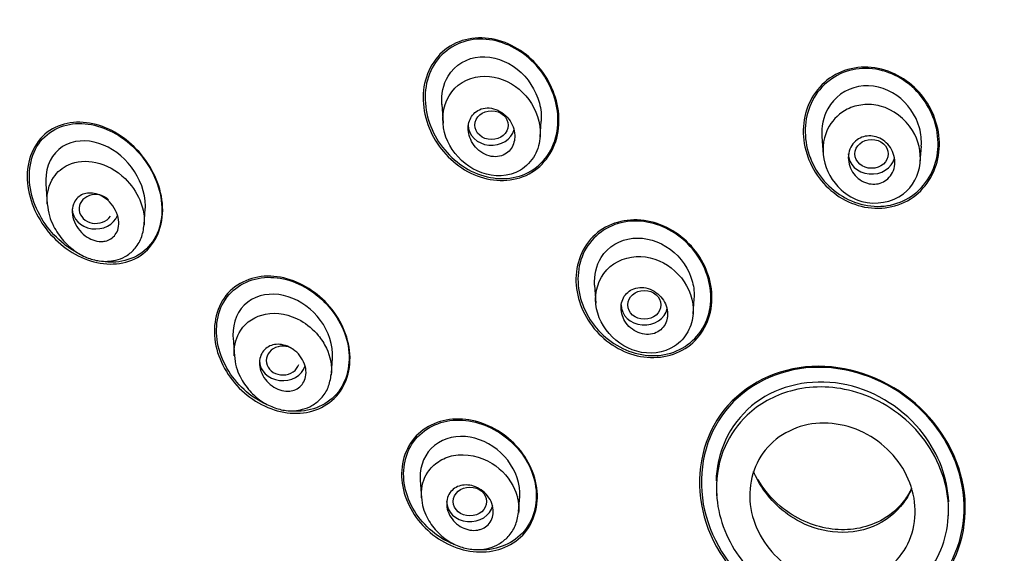
# Model space of a CAD drawing. Units: millimetres. Extents: x -18 to 454, y -18 to 1079.
# Drawn here: x 114 to 144, y 953 to 969 of the extents above; entities that cross this region are included whole.
import ezdxf

# ---------------------------------------------------------------- set-up
doc = ezdxf.new("R2010")
doc.units = ezdxf.units.MM
for name, color, linetype in [('$DDT_AUDIT_GENERATED_(21F)', 7, 'Continuous'), ('$DDT_AUDIT_GENERATED_(45B)', 7, 'Continuous'), ('$DDT_AUDIT_GENERATED_(73F)', 7, 'Continuous'), ('Default', 7, 'Continuous')]:
    doc.layers.add(name, color=color, linetype=linetype)

# ---------------------------------------------------------------- blocks, each defined once
blk = doc.blocks.new('SE')
at = {"layer": '$DDT_AUDIT_GENERATED_(21F)', "color": 7, "linetype": 'Continuous'}
blk.add_ellipse((156.364, 945.879), major_axis=(-50.8, 0), ratio=0.866025, start_param=3.141593, end_param=6.283185, dxfattribs=at)
for points, knots in [([(128.747, 967.909), (129.27, 967.733), (129.728, 967.365), (130.35, 966.421), (130.51, 965.848), (130.392, 964.753), (130.097, 964.248), (129.201, 963.697), (128.617, 963.658), (127.574, 964.004), (127.109, 964.377), (126.49, 965.315), (126.329, 965.897), (126.448, 966.985), (126.741, 967.494), (127.644, 968.048), (128.223, 968.085), (128.747, 967.909)], [0, 0, 0, 0, 0.125, 0.125, 0.25, 0.25, 0.375, 0.375, 0.5, 0.5, 0.625, 0.625, 0.75, 0.75, 0.875, 0.875, 1, 1, 1, 1]), ([(129.222, 967.65), (129.689, 967.363), (130.056, 966.923), (130.466, 965.892), (130.494, 965.317), (130.107, 964.331), (129.683, 963.956), (128.676, 963.707), (128.112, 963.823), (127.184, 964.391), (126.809, 964.84), (126.405, 965.86), (126.377, 966.446), (126.762, 967.425), (127.183, 967.803), (128.2, 968.054), (128.755, 967.938), (129.222, 967.65)], [0, 0, 0, 0, 0.125, 0.125, 0.25, 0.25, 0.375, 0.375, 0.5, 0.5, 0.625, 0.625, 0.75, 0.75, 0.875, 0.875, 1, 1, 1, 1]), ([(140.16, 967.075), (140.699, 966.941), (141.174, 966.591), (141.8, 965.68), (141.95, 965.112), (141.829, 964.041), (141.547, 963.532), (140.674, 962.914), (140.089, 962.817), (139.02, 963.081), (138.538, 963.432), (137.912, 964.342), (137.762, 964.909), (137.883, 965.984), (138.16, 966.49), (139.045, 967.116), (139.621, 967.21), (140.16, 967.075)], [0, 0, 0, 0, 0.125, 0.125, 0.25, 0.25, 0.375, 0.375, 0.5, 0.5, 0.625, 0.625, 0.75, 0.75, 0.875, 0.875, 1, 1, 1, 1]), ([(140.834, 966.736), (141.288, 966.432), (141.622, 965.969), (141.924, 964.938), (141.885, 964.372), (141.404, 963.446), (140.953, 963.096), (139.918, 962.876), (139.349, 963.005), (138.447, 963.606), (138.107, 964.074), (137.806, 965.1), (137.845, 965.67), (138.326, 966.597), (138.774, 966.948), (139.818, 967.168), (140.38, 967.04), (140.834, 966.736)], [0, 0, 0, 0, 0.125, 0.125, 0.25, 0.25, 0.375, 0.375, 0.5, 0.5, 0.625, 0.625, 0.75, 0.75, 0.875, 0.875, 1, 1, 1, 1]), ([(116.641, 965.38), (117.154, 965.216), (117.62, 964.875), (118.324, 963.959), (118.546, 963.395), (118.546, 962.267), (118.291, 961.739), (117.447, 961.182), (116.889, 961.146), (115.864, 961.467), (115.389, 961.814), (114.691, 962.724), (114.467, 963.297), (114.471, 964.423), (114.726, 964.951), (115.572, 965.51), (116.127, 965.543), (116.641, 965.38)], [0, 0, 0, 0, 0.125, 0.125, 0.25, 0.25, 0.375, 0.375, 0.5, 0.5, 0.625, 0.625, 0.75, 0.75, 0.875, 0.875, 1, 1, 1, 1]), ([(115.881, 961.601), (115.777, 961.663), (115.677, 961.733), (115.152, 962.152), (114.809, 962.635), (114.475, 963.713), (114.503, 964.31), (115.029, 965.188), (115.516, 965.436), (116.526, 965.449), (117.046, 965.241), (117.477, 964.895)], [0.4720192, 0.4720192, 0.4720192, 0.4720192, 0.5, 0.5, 0.625, 0.625, 0.75, 0.75, 0.875, 0.875, 1, 1, 1, 1]), ([(117.477, 964.895), (117.908, 964.548), (118.246, 964.072), (118.583, 962.996), (118.558, 962.403), (118.029, 961.52), (117.547, 961.275), (116.941, 961.266), (116.845, 961.272), (116.748, 961.285)], [0, 0, 0, 0, 0.125, 0.125, 0.25, 0.25, 0.375, 0.375, 0.3986323, 0.3986323, 0.3986323, 0.3986323]), ([(133.223, 962.484), (133.756, 962.357), (134.24, 962.03), (134.912, 961.145), (135.095, 960.597), (135.023, 959.521), (134.759, 959.021), (133.913, 958.421), (133.347, 958.328), (132.283, 958.577), (131.795, 958.905), (131.123, 959.79), (130.941, 960.346), (131.013, 961.411), (131.277, 961.916), (132.122, 962.516), (132.689, 962.61), (133.223, 962.484)], [0, 0, 0, 0, 0.125, 0.125, 0.25, 0.25, 0.375, 0.375, 0.5, 0.5, 0.625, 0.625, 0.75, 0.75, 0.875, 0.875, 1, 1, 1, 1]), ([(133.859, 962.192), (134.327, 961.914), (134.694, 961.475), (135.074, 960.474), (135.081, 959.914), (134.657, 958.973), (134.229, 958.625), (133.229, 958.387), (132.669, 958.49), (131.736, 959.043), (131.367, 959.48), (130.985, 960.489), (130.983, 961.052), (131.403, 961.983), (131.83, 962.335), (132.833, 962.574), (133.392, 962.47), (133.859, 962.192)], [0, 0, 0, 0, 0.125, 0.125, 0.25, 0.25, 0.375, 0.375, 0.5, 0.5, 0.625, 0.625, 0.75, 0.75, 0.875, 0.875, 1, 1, 1, 1]), ([(123.274, 960.226), (123.7, 959.856), (124.014, 959.357), (124.25, 958.266), (124.146, 957.7), (123.518, 956.909), (123.009, 956.701), (121.956, 956.739), (121.426, 956.969), (120.582, 957.701), (120.262, 958.213), (120.031, 959.291), (120.133, 959.864), (120.761, 960.657), (121.274, 960.864), (122.316, 960.825), (122.848, 960.597), (123.274, 960.226)], [0, 0, 0, 0, 0.125, 0.125, 0.25, 0.25, 0.375, 0.375, 0.5, 0.5, 0.625, 0.625, 0.75, 0.75, 0.875, 0.875, 1, 1, 1, 1]), ([(121.627, 957.002), (121.49, 957.068), (121.357, 957.147), (120.792, 957.556), (120.439, 958.026), (120.102, 959.06), (120.132, 959.635), (120.633, 960.497), (121.101, 960.767), (122.107, 960.845), (122.639, 960.672), (123.083, 960.35)], [0.4644, 0.4644, 0.4644, 0.4644, 0.5, 0.5, 0.625, 0.625, 0.75, 0.75, 0.875, 0.875, 1, 1, 1, 1]), ([(123.083, 960.35), (123.527, 960.027), (123.873, 959.569), (124.215, 958.522), (124.185, 957.955), (123.682, 957.093), (123.219, 956.824), (122.604, 956.776), (122.495, 956.777), (122.387, 956.787)], [0, 0, 0, 0, 0.125, 0.125, 0.25, 0.25, 0.375, 0.375, 0.4014275, 0.4014275, 0.4014275, 0.4014275]), ([(140.867, 957.265), (141.737, 956.63), (142.36, 955.703), (142.817, 953.701), (142.629, 952.636), (141.489, 951.023), (140.539, 950.484), (138.459, 950.274), (137.365, 950.595), (135.644, 951.849), (135.012, 952.788), (134.557, 954.782), (134.74, 955.851), (135.884, 957.475), (136.841, 958.012), (138.906, 958.216), (139.997, 957.9), (140.867, 957.265)], [0, 0, 0, 0, 0.125, 0.125, 0.25, 0.25, 0.375, 0.375, 0.5, 0.5, 0.625, 0.625, 0.75, 0.75, 0.875, 0.875, 1, 1, 1, 1]), ([(141.004, 957.127), (141.836, 956.464), (142.411, 955.524), (142.767, 953.533), (142.528, 952.493), (141.314, 950.962), (140.346, 950.479), (138.275, 950.371), (137.209, 950.735), (135.564, 952.046), (134.981, 952.997), (134.625, 954.98), (134.859, 956.024), (136.077, 957.566), (137.052, 958.046), (139.107, 958.149), (140.172, 957.79), (141.004, 957.127)], [0, 0, 0, 0, 0.125, 0.125, 0.25, 0.25, 0.375, 0.375, 0.5, 0.5, 0.625, 0.625, 0.75, 0.75, 0.875, 0.875, 1, 1, 1, 1]), ([(129.028, 955.892), (129.439, 955.513), (129.723, 955.005), (129.869, 953.948), (129.715, 953.416), (129.031, 952.696), (128.511, 952.515), (127.451, 952.584), (126.922, 952.824), (126.107, 953.572), (125.819, 954.089), (125.674, 955.139), (125.825, 955.675), (126.512, 956.399), (127.034, 956.578), (128.085, 956.508), (128.616, 956.27), (129.028, 955.892)], [0, 0, 0, 0, 0.125, 0.125, 0.25, 0.25, 0.375, 0.375, 0.5, 0.5, 0.625, 0.625, 0.75, 0.75, 0.875, 0.875, 1, 1, 1, 1]), ([(127.322, 952.766), (127.173, 952.825), (127.028, 952.9), (126.44, 953.281), (126.077, 953.733), (125.731, 954.73), (125.756, 955.285), (126.234, 956.141), (126.684, 956.43), (127.682, 956.567), (128.225, 956.429), (128.681, 956.132)], [0.4621235, 0.4621235, 0.4621235, 0.4621235, 0.5, 0.5, 0.625, 0.625, 0.75, 0.75, 0.875, 0.875, 1, 1, 1, 1]), ([(128.681, 956.132), (129.137, 955.836), (129.495, 955.39), (129.843, 954.386), (129.816, 953.835), (129.338, 952.983), (128.893, 952.694), (128.266, 952.607), (128.142, 952.603), (128.017, 952.61)], [0, 0, 0, 0, 0.125, 0.125, 0.25, 0.25, 0.375, 0.375, 0.4052948, 0.4052948, 0.4052948, 0.4052948])]:
    blk.add_open_spline(points, degree=3, knots=knots, dxfattribs=at)
at = {"layer": '$DDT_AUDIT_GENERATED_(45B)', "color": 7, "linetype": 'Continuous'}
for p, q in [((126.937, 966.021), (126.977, 965.449)), ((129.897, 965.042), (129.929, 965.507)), ((138.37, 965.052), (138.408, 964.512)), ((141.328, 964.3), (141.36, 964.763)), ((115.032, 963.623), (115.075, 963.01)), ((117.989, 962.398), (118.022, 962.868)), ((131.533, 960.578), (131.571, 960.038)), ((134.494, 959.709), (134.526, 960.165)), ((120.661, 959), (120.701, 958.428)), ((123.62, 957.924), (123.652, 958.381)), ((126.29, 954.711), (126.328, 954.171)), ((135.195, 954.382), (135.205, 954.231)), ((129.249, 953.764), (129.281, 954.213)), ((142.17, 953.566), (142.178, 953.68))]:
    blk.add_line(p, q, dxfattribs=at)
for centre, major_axis, ratio in [((128.435, 965.39), (0.501, -0.004), 0.866012), ((139.864, 964.525), (0.5, 0), 0.866025), ((133.03, 959.983), (0.5, 0), 0.866025), ((127.785, 954.065), (0.5, 0), 0.866025)]:
    blk.add_ellipse(centre, major_axis=major_axis, ratio=ratio, dxfattribs=at)
for centre, major_axis, ratio, start_param, end_param in [((128.433, 965.392), (-0.7, 0), 0.866025, 0, 2.922129), ((139.864, 964.525), (-0.7, 0), 0.866025, 0, 2.932629), ((116.536, 962.868), (0.503, -0.012), 0.862255, 0.726315, 5.784218), ((116.527, 962.872), (-0.7, 0), 0.866025, 0, 2.809371), ((133.03, 959.983), (-0.7, 0), 0.866025, 0, 2.961836), ((122.159, 958.306), (0.501, -0.003), 0.865115, 0.914639, 6.019282), ((122.156, 958.307), (-0.7, 0), 0.866025, 0, 2.869481), ((127.785, 954.065), (-0.7, 0), 0.866025, 0, 2.940569)]:
    blk.add_ellipse(centre, major_axis=major_axis, ratio=ratio, start_param=start_param, end_param=end_param, dxfattribs=at)
for points, knots in [([(127.13, 966.866), (127.334, 967.206), (127.699, 967.417), (128.48, 967.477), (128.885, 967.327), (129.529, 966.817), (129.768, 966.45), (129.922, 965.875), (129.939, 965.688), (129.926, 965.507)], [0, 0, 0, 0, 0.125, 0.125, 0.25, 0.25, 0.375, 0.375, 0.4312155, 0.4312155, 0.4312155, 0.4312155]), ([(126.979, 965.731), (126.897, 964.965), (127.41, 964.222), (128.503, 963.823), (128.947, 963.83), (129.479, 964.143), (129.633, 964.305), (129.831, 964.662), (129.886, 964.861), (129.922, 965.47), (129.781, 965.852), (129.329, 966.466), (129.006, 966.696), (128.291, 966.91), (127.881, 966.878), (127.225, 966.477), (127.02, 966.114), (126.979, 965.731)], [0, 0, 0, 0, 0.25, 0.25, 0.375, 0.375, 0.4375, 0.4375, 0.5, 0.5, 0.625, 0.625, 0.75, 0.75, 0.875, 0.875, 1, 1, 1, 1]), ([(139.473, 966.552), (139.078, 966.482), (138.737, 966.226), (138.407, 965.633), (138.351, 965.34), (138.371, 965.048)], [0, 0, 0, 0, 0.125, 0.125, 0.2161228, 0.2161228, 0.2161228, 0.2161228]), ([(141.358, 964.76), (141.371, 964.943), (141.352, 965.129), (141.2, 965.696), (140.949, 966.05), (140.288, 966.516), (139.868, 966.623), (139.473, 966.552)], [0.6924322, 0.6924322, 0.6924322, 0.6924322, 0.75, 0.75, 0.875, 0.875, 1, 1, 1, 1]), ([(129.133, 965.021), (129.137, 965.107), (129.125, 965.195), (129.101, 965.279), (129.077, 965.362), (129.04, 965.444), (128.992, 965.517), (128.941, 965.595), (128.878, 965.666), (128.806, 965.725), (128.732, 965.785), (128.648, 965.834), (128.56, 965.865), (128.476, 965.896), (128.386, 965.911), (128.299, 965.908), (128.22, 965.905), (128.141, 965.888), (128.07, 965.855), (128.006, 965.826), (127.948, 965.784), (127.899, 965.733), (127.853, 965.685), (127.815, 965.627), (127.788, 965.565), (127.761, 965.502), (127.744, 965.433), (127.737, 965.363), (127.73, 965.288), (127.734, 965.211), (127.749, 965.136), (127.766, 965.054), (127.796, 964.973), (127.836, 964.899), (127.879, 964.818), (127.935, 964.742), (128.001, 964.678), (128.069, 964.612), (128.148, 964.555), (128.233, 964.515), (128.316, 964.475), (128.406, 964.45), (128.495, 964.443), (128.577, 964.437), (128.66, 964.446), (128.737, 964.471), (128.805, 964.494), (128.87, 964.53), (128.925, 964.577), (128.976, 964.62), (129.02, 964.674), (129.053, 964.733), (129.086, 964.793), (129.109, 964.859), (129.122, 964.927), (129.127, 964.958), (129.131, 964.99), (129.133, 965.021)], [0, 0, 0, 0, 0.057006, 0.057006, 0.057006, 0.113777, 0.113777, 0.113777, 0.174471, 0.174471, 0.174471, 0.23697, 0.23697, 0.23697, 0.296961, 0.296961, 0.296961, 0.351223, 0.351223, 0.351223, 0.399962, 0.399962, 0.399962, 0.446032, 0.446032, 0.446032, 0.492718, 0.492718, 0.492718, 0.542641, 0.542641, 0.542641, 0.597397, 0.597397, 0.597397, 0.657031, 0.657031, 0.657031, 0.719388, 0.719388, 0.719388, 0.780396, 0.780396, 0.780396, 0.836288, 0.836288, 0.836288, 0.886324, 0.886324, 0.886324, 0.932825, 0.932825, 0.932825, 0.979055, 0.979055, 0.979055, 1, 1, 1, 1]), ([(140.122, 965.965), (140.517, 965.86), (141.182, 965.343), (141.448, 964.21), (140.897, 963.132), (139.722, 962.937), (138.807, 963.472), (138.307, 964.345), (138.464, 965.339), (139.029, 965.873), (139.605, 966.034), (139.95, 966.01), (140.122, 965.965)], [0, 0, 0, 0, 0.13191, 0.242917, 0.361242, 0.501135, 0.577906, 0.694384, 0.805301, 0.889271, 0.942829, 1, 1, 1, 1]), ([(118.022, 962.865), (118.024, 962.894), (118.025, 962.924), (118.031, 963.366), (117.864, 963.788), (117.35, 964.464), (117.005, 964.716), (116.256, 964.962), (115.85, 964.944), (115.534, 964.744)], [0.6159426, 0.6159426, 0.6159426, 0.6159426, 0.625, 0.625, 0.75, 0.75, 0.875, 0.875, 1, 1, 1, 1]), ([(139.738, 963.642), (139.658, 963.665), (139.58, 963.702), (139.512, 963.75), (139.443, 963.798), (139.381, 963.858), (139.33, 963.924), (139.277, 963.994), (139.235, 964.073), (139.207, 964.155), (139.178, 964.239), (139.163, 964.329), (139.164, 964.417), (139.165, 964.503), (139.182, 964.59), (139.213, 964.669), (139.243, 964.743), (139.287, 964.813), (139.341, 964.871), (139.392, 964.925), (139.454, 964.971), (139.521, 965.003), (139.585, 965.034), (139.656, 965.055), (139.727, 965.063), (139.799, 965.07), (139.873, 965.066), (139.945, 965.051), (140.019, 965.035), (140.092, 965.006), (140.158, 964.968), (140.228, 964.928), (140.294, 964.875), (140.349, 964.816), (140.407, 964.752), (140.456, 964.678), (140.492, 964.6), (140.529, 964.519), (140.553, 964.431), (140.561, 964.344), (140.569, 964.257), (140.562, 964.167), (140.539, 964.084), (140.517, 964.005), (140.481, 963.929), (140.432, 963.864), (140.387, 963.804), (140.33, 963.751), (140.265, 963.71), (140.205, 963.672), (140.136, 963.644), (140.065, 963.629), (139.995, 963.614), (139.921, 963.611), (139.849, 963.62), (139.812, 963.624), (139.774, 963.632), (139.738, 963.642)], [0, 0, 0, 0, 0.055592, 0.055592, 0.055592, 0.111021, 0.111021, 0.111021, 0.169024, 0.169024, 0.169024, 0.2285, 0.2285, 0.2285, 0.286754, 0.286754, 0.286754, 0.341555, 0.341555, 0.341555, 0.392546, 0.392546, 0.392546, 0.441235, 0.441235, 0.441235, 0.489867, 0.489867, 0.489867, 0.540456, 0.540456, 0.540456, 0.594282, 0.594282, 0.594282, 0.651492, 0.651492, 0.651492, 0.710781, 0.710781, 0.710781, 0.769631, 0.769631, 0.769631, 0.82553, 0.82553, 0.82553, 0.877534, 0.877534, 0.877534, 0.926698, 0.926698, 0.926698, 0.975136, 0.975136, 0.975136, 1, 1, 1, 1]), ([(115.534, 964.744), (115.219, 964.543), (115.032, 964.16), (115.028, 963.702), (115.03, 963.66), (115.033, 963.618)], [0, 0, 0, 0, 0.125, 0.125, 0.1376641, 0.1376641, 0.1376641, 0.1376641]), ([(115.074, 963.024), (115.074, 963.029), (115.053, 963.316), (115.17, 963.815), (115.747, 964.297), (116.251, 964.332), (116.533, 964.271)], [0.7463202, 0.7463202, 0.7463202, 0.7463202, 0.7478836, 0.8373376, 0.9055662, 1, 1, 1, 1]), ([(116.533, 964.271), (116.855, 964.201), (117.396, 963.893), (117.855, 963.233), (117.993, 962.727), (117.996, 962.467), (117.988, 962.377)], [0, 0, 0, 0, 0.1079191, 0.1890327, 0.2423142, 0.2713017, 0.2713017, 0.2713017, 0.2713017]), ([(116.755, 961.892), (116.675, 961.884), (116.59, 961.893), (116.509, 961.916), (116.428, 961.938), (116.348, 961.975), (116.275, 962.022), (116.194, 962.074), (116.118, 962.14), (116.054, 962.216), (115.987, 962.295), (115.93, 962.386), (115.891, 962.483), (115.854, 962.574), (115.831, 962.673), (115.827, 962.769), (115.824, 962.852), (115.836, 962.935), (115.863, 963.01), (115.886, 963.073), (115.92, 963.132), (115.964, 963.181), (116.004, 963.226), (116.052, 963.263), (116.105, 963.29), (116.16, 963.318), (116.22, 963.336), (116.281, 963.343), (116.349, 963.352), (116.42, 963.349), (116.489, 963.335), (116.567, 963.32), (116.645, 963.291), (116.719, 963.251), (116.801, 963.207), (116.879, 963.148), (116.947, 963.079), (117.019, 963.006), (117.082, 962.92), (117.13, 962.827), (117.175, 962.737), (117.208, 962.638), (117.221, 962.54), (117.232, 962.454), (117.228, 962.365), (117.208, 962.284), (117.191, 962.215), (117.161, 962.15), (117.121, 962.095), (117.085, 962.045), (117.039, 962.003), (116.988, 961.971), (116.937, 961.938), (116.88, 961.915), (116.82, 961.903), (116.799, 961.898), (116.777, 961.895), (116.755, 961.892)], [0, 0, 0, 0, 0.057982, 0.057982, 0.057982, 0.11563, 0.11563, 0.11563, 0.179299, 0.179299, 0.179299, 0.245862, 0.245862, 0.245862, 0.308763, 0.308763, 0.308763, 0.362972, 0.362972, 0.362972, 0.409286, 0.409286, 0.409286, 0.452317, 0.452317, 0.452317, 0.496538, 0.496538, 0.496538, 0.545242, 0.545242, 0.545242, 0.600574, 0.600574, 0.600574, 0.662821, 0.662821, 0.662821, 0.729112, 0.729112, 0.729112, 0.793328, 0.793328, 0.793328, 0.849667, 0.849667, 0.849667, 0.897534, 0.897534, 0.897534, 0.940958, 0.940958, 0.940958, 0.98453, 0.98453, 0.98453, 1, 1, 1, 1]), ([(115.074, 963.025), (115.092, 962.889), (115.124, 962.674), (115.286, 962.282), (115.534, 961.92), (115.883, 961.601), (116.252, 961.394), (116.671, 961.279), (117.076, 961.291), (117.437, 961.428), (117.712, 961.649), (117.927, 961.989), (117.969, 962.246), (117.99, 962.398)], [0, 0, 0, 0, 0.080702, 0.151427, 0.269198, 0.367027, 0.460003, 0.550861, 0.664936, 0.73582, 0.817232, 0.907555, 1, 1, 1, 1]), ([(131.733, 961.409), (131.938, 961.737), (132.295, 961.946), (133.068, 962.027), (133.476, 961.898), (134.133, 961.412), (134.373, 961.057), (134.52, 960.503), (134.535, 960.331), (134.523, 960.163)], [0, 0, 0, 0, 0.125, 0.125, 0.25, 0.25, 0.375, 0.375, 0.4287658, 0.4287658, 0.4287658, 0.4287658]), ([(131.571, 960.283), (131.501, 959.529), (132.059, 958.793), (133.179, 958.481), (133.607, 958.525), (134.105, 958.85), (134.243, 959.003), (134.43, 959.344), (134.483, 959.531), (134.519, 960.115), (134.379, 960.492), (133.91, 961.092), (133.573, 961.31), (132.834, 961.486), (132.433, 961.43), (131.797, 961.007), (131.607, 960.66), (131.571, 960.283)], [0, 0, 0, 0, 0.25, 0.25, 0.375, 0.375, 0.4375, 0.4375, 0.5, 0.5, 0.625, 0.625, 0.75, 0.75, 0.875, 0.875, 1, 1, 1, 1]), ([(133.727, 959.648), (133.734, 959.728), (133.726, 959.812), (133.705, 959.892), (133.684, 959.971), (133.65, 960.049), (133.605, 960.12), (133.558, 960.194), (133.499, 960.262), (133.432, 960.318), (133.364, 960.376), (133.285, 960.423), (133.202, 960.455), (133.121, 960.487), (133.034, 960.505), (132.949, 960.506), (132.87, 960.508), (132.789, 960.495), (132.716, 960.468), (132.647, 960.443), (132.583, 960.405), (132.529, 960.357), (132.478, 960.312), (132.434, 960.256), (132.402, 960.194), (132.37, 960.133), (132.348, 960.065), (132.337, 959.995), (132.326, 959.923), (132.327, 959.847), (132.34, 959.773), (132.353, 959.694), (132.379, 959.616), (132.416, 959.544), (132.455, 959.468), (132.507, 959.396), (132.568, 959.334), (132.631, 959.271), (132.705, 959.216), (132.784, 959.176), (132.863, 959.136), (132.949, 959.108), (133.034, 959.097), (133.116, 959.087), (133.199, 959.091), (133.277, 959.11), (133.35, 959.127), (133.42, 959.159), (133.48, 959.201), (133.537, 959.241), (133.587, 959.292), (133.626, 959.35), (133.664, 959.407), (133.692, 959.473), (133.71, 959.54), (133.718, 959.575), (133.724, 959.611), (133.727, 959.648)], [0, 0, 0, 0, 0.055592, 0.055592, 0.055592, 0.111021, 0.111021, 0.111021, 0.169024, 0.169024, 0.169024, 0.2285, 0.2285, 0.2285, 0.286754, 0.286754, 0.286754, 0.341555, 0.341555, 0.341555, 0.392546, 0.392546, 0.392546, 0.441235, 0.441235, 0.441235, 0.489867, 0.489867, 0.489867, 0.540456, 0.540456, 0.540456, 0.594282, 0.594282, 0.594282, 0.651492, 0.651492, 0.651492, 0.710781, 0.710781, 0.710781, 0.769631, 0.769631, 0.769631, 0.82553, 0.82553, 0.82553, 0.877534, 0.877534, 0.877534, 0.926698, 0.926698, 0.926698, 0.975136, 0.975136, 0.975136, 1, 1, 1, 1]), ([(123.651, 958.379), (123.654, 958.426), (123.656, 958.473), (123.644, 958.922), (123.464, 959.325), (122.926, 959.951), (122.558, 960.177), (121.8, 960.351), (121.401, 960.289), (121.104, 960.065)], [0.6103623, 0.6103623, 0.6103623, 0.6103623, 0.625, 0.625, 0.75, 0.75, 0.875, 0.875, 1, 1, 1, 1]), ([(121.104, 960.065), (120.808, 959.841), (120.647, 959.459), (120.659, 959.038), (120.66, 959.017), (120.661, 958.995)], [0, 0, 0, 0, 0.125, 0.125, 0.1317074, 0.1317074, 0.1317074, 0.1317074]), ([(120.7, 958.448), (120.698, 958.476), (120.686, 958.754), (120.844, 959.333), (121.334, 959.644), (121.639, 959.704)], [0.8035154, 0.8035154, 0.8035154, 0.8035154, 0.8126538, 0.8950259, 1, 1, 1, 1]), ([(121.639, 959.704), (121.985, 959.772), (122.606, 959.643), (123.194, 959.143), (123.559, 958.579), (123.645, 958.138), (123.615, 957.867)], [0, 0, 0, 0, 0.1189502, 0.1922304, 0.2402513, 0.3307801, 0.3307801, 0.3307801, 0.3307801]), ([(122.37, 957.389), (122.291, 957.381), (122.207, 957.387), (122.127, 957.407), (122.046, 957.427), (121.967, 957.461), (121.893, 957.505), (121.815, 957.552), (121.742, 957.613), (121.68, 957.683), (121.616, 957.754), (121.562, 957.837), (121.524, 957.924), (121.487, 958.008), (121.464, 958.099), (121.458, 958.187), (121.452, 958.267), (121.461, 958.349), (121.484, 958.422), (121.505, 958.488), (121.538, 958.55), (121.581, 958.602), (121.621, 958.651), (121.671, 958.693), (121.727, 958.723), (121.783, 958.755), (121.845, 958.776), (121.91, 958.786), (121.979, 958.798), (122.052, 958.797), (122.123, 958.786), (122.201, 958.773), (122.28, 958.747), (122.353, 958.711), (122.433, 958.671), (122.509, 958.618), (122.575, 958.556), (122.645, 958.49), (122.706, 958.412), (122.752, 958.329), (122.797, 958.247), (122.83, 958.157), (122.846, 958.067), (122.86, 957.984), (122.86, 957.899), (122.844, 957.82), (122.83, 957.75), (122.803, 957.682), (122.765, 957.624), (122.729, 957.57), (122.683, 957.523), (122.631, 957.486), (122.579, 957.449), (122.52, 957.422), (122.458, 957.406), (122.429, 957.398), (122.4, 957.393), (122.37, 957.389)], [0, 0, 0, 0, 0.057006, 0.057006, 0.057006, 0.113777, 0.113777, 0.113777, 0.174471, 0.174471, 0.174471, 0.23697, 0.23697, 0.23697, 0.296961, 0.296961, 0.296961, 0.351223, 0.351223, 0.351223, 0.399962, 0.399962, 0.399962, 0.446032, 0.446032, 0.446032, 0.492718, 0.492718, 0.492718, 0.542641, 0.542641, 0.542641, 0.597397, 0.597397, 0.597397, 0.657031, 0.657031, 0.657031, 0.719388, 0.719388, 0.719388, 0.780396, 0.780396, 0.780396, 0.836288, 0.836288, 0.836288, 0.886324, 0.886324, 0.886324, 0.932825, 0.932825, 0.932825, 0.979055, 0.979055, 0.979055, 1, 1, 1, 1]), ([(120.701, 958.456), (120.715, 958.329), (120.742, 958.127), (120.893, 957.752), (121.134, 957.397), (121.487, 957.085), (121.864, 956.885), (122.291, 956.776), (122.699, 956.803), (123.055, 956.948), (123.328, 957.164), (123.547, 957.494), (123.592, 957.745), (123.616, 957.895)], [0, 0, 0, 0, 0.076957, 0.145252, 0.261474, 0.360356, 0.455083, 0.547319, 0.662548, 0.733693, 0.815198, 0.905896, 1, 1, 1, 1]), ([(141.421, 956.095), (140.855, 956.837), (140.021, 957.374), (138.213, 957.774), (137.248, 957.619), (135.789, 956.653), (135.303, 955.848), (135.196, 954.874), (135.19, 954.782), (135.188, 954.689)], [0, 0, 0, 0, 0.125, 0.125, 0.25, 0.25, 0.375, 0.375, 0.388077, 0.388077, 0.388077, 0.388077]), ([(141.191, 956.23), (141.709, 955.666), (142.374, 954.293), (141.997, 952.211), (140.552, 950.905), (138.754, 950.63), (137.031, 951.179), (135.623, 952.477), (135.06, 954.217), (135.354, 955.702), (136.126, 956.803), (137.474, 957.557), (139.434, 957.545), (140.683, 956.782), (141.191, 956.23)], [0, 0, 0, 0, 0.103124, 0.199191, 0.288149, 0.37033, 0.442235, 0.527477, 0.620581, 0.685309, 0.741514, 0.812889, 0.899027, 1, 1, 1, 1]), ([(140.776, 952.496), (140.413, 951.989), (139.819, 951.664), (138.538, 951.542), (137.856, 951.742), (136.786, 952.528), (136.397, 953.105), (136.117, 954.361), (136.237, 955.019), (136.953, 956.021), (137.548, 956.352), (138.834, 956.474), (139.514, 956.274), (140.588, 955.486), (140.977, 954.904), (141.255, 953.663), (141.139, 953.002), (140.776, 952.496)], [0, 0, 0, 0, 0.125, 0.125, 0.25, 0.25, 0.375, 0.375, 0.5, 0.5, 0.625, 0.625, 0.75, 0.75, 0.875, 0.875, 1, 1, 1, 1]), ([(129.28, 954.211), (129.284, 954.254), (129.285, 954.298), (129.275, 954.73), (129.096, 955.122), (128.55, 955.723), (128.174, 955.932), (127.408, 956.066), (127.012, 955.984), (126.723, 955.755)], [0.6107626, 0.6107626, 0.6107626, 0.6107626, 0.625, 0.625, 0.75, 0.75, 0.875, 0.875, 1, 1, 1, 1]), ([(126.723, 955.755), (126.434, 955.525), (126.278, 955.154), (126.288, 954.748), (126.289, 954.727), (126.29, 954.706)], [0, 0, 0, 0, 0.125, 0.125, 0.1318764, 0.1318764, 0.1318764, 0.1318764]), ([(127.288, 955.448), (127.666, 955.523), (128.467, 955.347), (129.17, 954.546), (129.271, 953.948), (129.246, 953.709)], [0, 0, 0, 0, 0.1319104, 0.2429171, 0.3249276, 0.3249276, 0.3249276, 0.3249276]), ([(126.328, 954.172), (126.326, 954.203), (126.312, 954.481), (126.431, 954.905), (126.828, 955.291), (127.124, 955.416), (127.288, 955.448)], [0.7949488, 0.7949488, 0.7949488, 0.7949488, 0.8053011, 0.8892707, 0.9428291, 1, 1, 1, 1]), ([(140.824, 954.025), (140.593, 953.712), (139.945, 953.21), (138.725, 953.055), (137.408, 953.497), (136.635, 954.282), (136.353, 954.879), (136.315, 954.971)], [0, 0, 0, 0, 0.0757435, 0.1543617, 0.2242978, 0.3269634, 0.3452629, 0.3452629, 0.3452629, 0.3452629]), ([(141.066, 954.465), (141.01, 954.34), (140.848, 954.069), (140.534, 953.737), (140.06, 953.424), (139.437, 953.213), (138.67, 953.201), (137.907, 953.403), (137.116, 953.855), (136.668, 954.362), (136.466, 954.699), (136.449, 954.73)], [0.0955102, 0.0955102, 0.0955102, 0.0955102, 0.1560256, 0.2302491, 0.2947899, 0.3991785, 0.4986769, 0.5992084, 0.7067913, 0.8479772, 0.861902, 0.861902, 0.861902, 0.861902]), ([(128.02, 953.207), (127.944, 953.193), (127.862, 953.194), (127.782, 953.207), (127.703, 953.221), (127.623, 953.248), (127.549, 953.285), (127.472, 953.325), (127.399, 953.377), (127.336, 953.438), (127.272, 953.5), (127.216, 953.574), (127.175, 953.652), (127.134, 953.729), (127.105, 953.813), (127.093, 953.897), (127.081, 953.975), (127.083, 954.055), (127.1, 954.13), (127.115, 954.2), (127.144, 954.266), (127.183, 954.323), (127.22, 954.378), (127.269, 954.426), (127.324, 954.463), (127.379, 954.5), (127.442, 954.528), (127.507, 954.544), (127.576, 954.561), (127.649, 954.567), (127.722, 954.561), (127.799, 954.555), (127.878, 954.536), (127.952, 954.506), (128.031, 954.474), (128.107, 954.43), (128.174, 954.375), (128.244, 954.319), (128.306, 954.251), (128.355, 954.177), (128.404, 954.103), (128.441, 954.021), (128.463, 953.938), (128.483, 953.858), (128.49, 953.776), (128.482, 953.697), (128.474, 953.624), (128.453, 953.553), (128.42, 953.49), (128.388, 953.43), (128.345, 953.377), (128.294, 953.333), (128.244, 953.291), (128.185, 953.257), (128.122, 953.234), (128.089, 953.222), (128.055, 953.213), (128.02, 953.207)], [0, 0, 0, 0, 0.055592, 0.055592, 0.055592, 0.111021, 0.111021, 0.111021, 0.169024, 0.169024, 0.169024, 0.2285, 0.2285, 0.2285, 0.286754, 0.286754, 0.286754, 0.341555, 0.341555, 0.341555, 0.392546, 0.392546, 0.392546, 0.441235, 0.441235, 0.441235, 0.489867, 0.489867, 0.489867, 0.540456, 0.540456, 0.540456, 0.594282, 0.594282, 0.594282, 0.651492, 0.651492, 0.651492, 0.710781, 0.710781, 0.710781, 0.769631, 0.769631, 0.769631, 0.82553, 0.82553, 0.82553, 0.877534, 0.877534, 0.877534, 0.926698, 0.926698, 0.926698, 0.975136, 0.975136, 0.975136, 1, 1, 1, 1]), ([(126.327, 954.191), (126.341, 954.073), (126.366, 953.884), (126.511, 953.526), (126.75, 953.18), (127.106, 952.878), (127.491, 952.689), (127.924, 952.596), (128.33, 952.635), (128.683, 952.787), (128.955, 953.003), (129.175, 953.334), (129.222, 953.586), (129.246, 953.738)], [0, 0, 0, 0, 0.072663, 0.138821, 0.2538, 0.3537, 0.449333, 0.541894, 0.656759, 0.728282, 0.810497, 0.902365, 1, 1, 1, 1])]:
    blk.add_open_spline(points, degree=3, knots=knots, dxfattribs=at)
for points in [[(126.939, 966.016), (126.919, 966.315), (126.98, 966.616), (127.13, 966.866)], [(131.535, 960.575), (131.516, 960.869), (131.581, 961.164), (131.733, 961.409)], [(142.183, 954.051), (142.15, 954.769), (141.881, 955.492), (141.421, 956.095)], [(141.058, 954.429), (140.994, 954.286), (140.916, 954.15), (140.824, 954.025)]]:
    blk.add_open_spline(points, degree=3, dxfattribs=at)
at = {"layer": '$DDT_AUDIT_GENERATED_(73F)', "color": 7, "linetype": 'Continuous'}
for centre, major_axis, start_param, end_param in [((156.364, 945.431), (51.65, 0), -0.447532, 3.589125), ((156.364, 946.429), (50.6, 0), 2.00088, 2.827172)]:
    blk.add_ellipse(centre, major_axis=major_axis, ratio=0.866025, start_param=start_param, end_param=end_param, dxfattribs=at)
blk.add_open_spline([(156.364, 998.399), (155.898, 998.397), (155.1, 998.392), (153.768, 998.354), (152.438, 998.291), (151.073, 998.199), (149.83, 998.09), (148.767, 997.977), (147.816, 997.864), (146.781, 997.725), (145.68, 997.558), (144.628, 997.379), (143.723, 997.211), (142.713, 997.01), (141.534, 996.754), (140.18, 996.429), (138.86, 996.081), (137.626, 995.727), (136.477, 995.373), (134.97, 994.877), (133.04, 994.178), (130.606, 993.182), (128.184, 992.059), (125.971, 990.908), (123.727, 989.627), (121.279, 988.081), (118.632, 986.189), (116.466, 984.437), (114.739, 982.908), (113.252, 981.497), (111.682, 979.876), (110.191, 978.189), (108.934, 976.638), (107.997, 975.393), (107.239, 974.327), (106.53, 973.28), (105.73, 972.022), (104.902, 970.622), (104.144, 969.232), (103.406, 967.77), (102.748, 966.345), (102.17, 964.971), (101.691, 963.733), (101.247, 962.49), (100.797, 961.095), (100.356, 959.55), (100.016, 958.175), (99.776, 957.055), (99.616, 956.234), (99.462, 955.364), (99.293, 954.271), (99.125, 952.942), (98.995, 951.548), (98.907, 950.07), (98.867, 948.616), (98.878, 947.166), (98.919, 946.126), (98.957, 945.483), (98.978, 945.164), (99.014, 944.665), (99.067, 944.053), (99.162, 943.132), (99.335, 941.76), (99.599, 940.175), (99.948, 938.497), (100.303, 937.036), (100.705, 935.603), (101.133, 934.247), (101.571, 932.986), (102.057, 931.713), (102.598, 930.411), (103.204, 929.068), (103.864, 927.72), (104.296, 926.913), (104.532, 926.475)], degree=3, knots=[0, 0, 0, 0, 0.011029, 0.022372, 0.033992, 0.045854, 0.057925, 0.066498, 0.0737, 0.082885, 0.09375, 0.102766, 0.110768, 0.117808, 0.12972, 0.142376, 0.154323, 0.165582, 0.176173, 0.186012, 0.207452, 0.23044, 0.255844, 0.278655, 0.297311, 0.325373, 0.356784, 0.3859, 0.40166, 0.420411, 0.442803, 0.464698, 0.483626, 0.499039, 0.508554, 0.520495, 0.53495, 0.55108, 0.567167, 0.5806, 0.598358, 0.612566, 0.623784, 0.63672, 0.650942, 0.66652, 0.683506, 0.692812, 0.699286, 0.707876, 0.718694, 0.731855, 0.747473, 0.760312, 0.775623, 0.790427, 0.803015, 0.806195, 0.809313, 0.812366, 0.820797, 0.827498, 0.839595, 0.861462, 0.874598, 0.889666, 0.90546, 0.918044, 0.931067, 0.944268, 0.957589, 0.971781, 0.987044, 1, 1, 1, 1], dxfattribs=at)

msp = doc.modelspace()

# ---------------------------------------------------------------- block references
at = {"layer": 'Default'}
msp.add_blockref('SE', (0, 0), dxfattribs=at)

doc.saveas('drawing.dxf')
